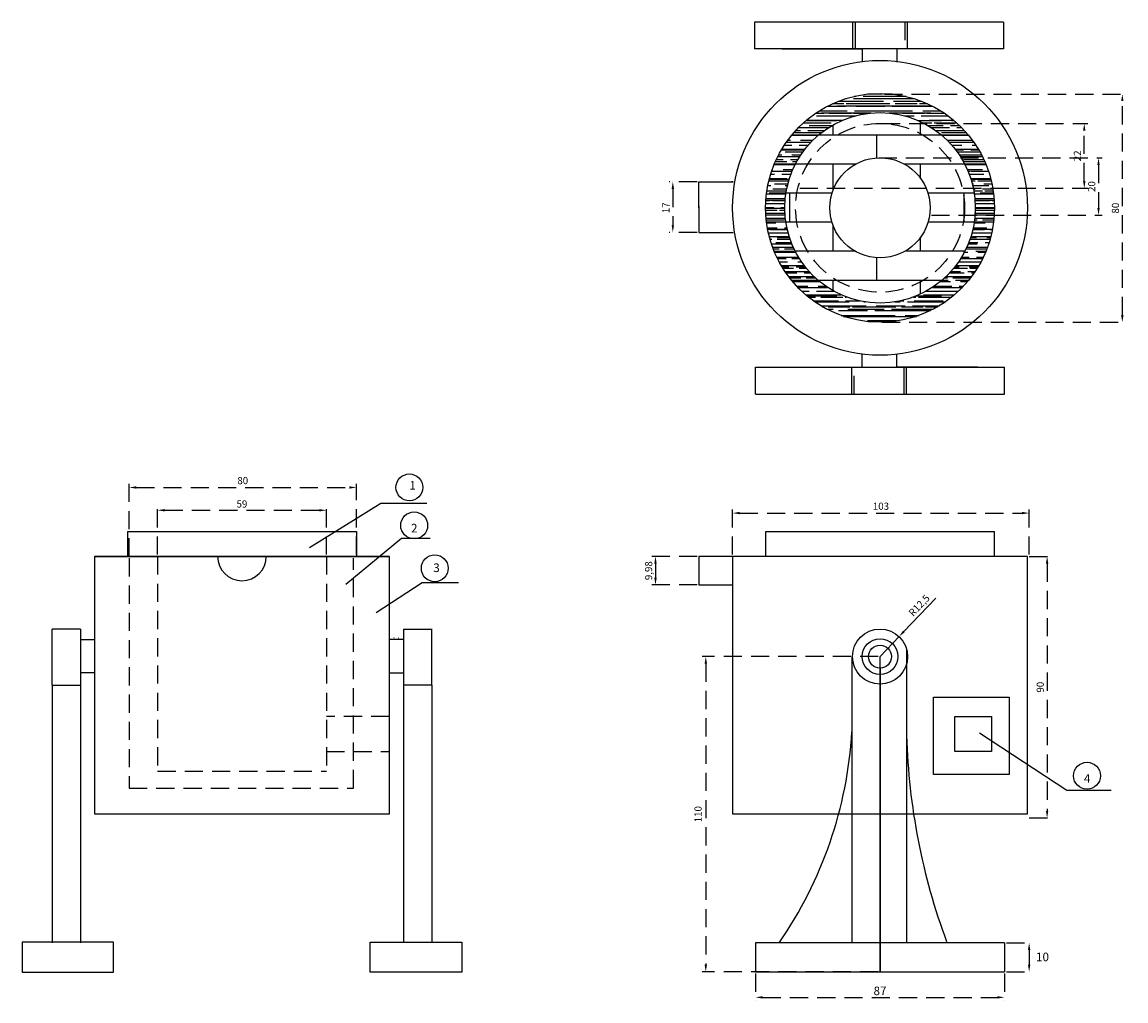
# Model space of a CAD drawing. Units: millimetres. Extents: x 286 to 672, y -128 to 214.
import ezdxf

# ---------------------------------------------------------------- set-up
doc = ezdxf.new("R2010")
doc.units = ezdxf.units.MM
for name, pattern in [('ACAD_ISO02W100', [15, 12, -3]), ('DASHED2', [9.525, 6.35, -3.175]), ('DOT2', [3.175, 0, -3.175])]:
    doc.linetypes.add(name, pattern=pattern)
for name, color, linetype in [('FRAME 025', 7, 'DASHED2'), ('FRAME 050', 7, 'ACAD_ISO02W100'), ('Viewport', 7, 'DOT2')]:
    doc.layers.add(name, color=color, linetype=linetype)
doc.dimstyles.new('ISO-25', dxfattribs={"dimtxt": 2.5, "dimasz": 2.5, "dimexe": 1.25, "dimexo": 0.625, "dimtad": 1, "dimtxsty": 'Standard', "dimcen": 2.5, "dimadec": 0, "dimazin": 0, "dimtfac": 1, "dimtmove": 0, "dimatfit": 3, "dimfxl": 0, "dimarcsym": 0})

# ---------------------------------------------------------------- blocks, each defined once
blk = doc.blocks.new('*D1')
at = {"layer": 'Defpoints', "color": 0}
for p in [(522.38, 27.51), (507.2, 17.53), (522.38, 17.53)]:
    blk.add_point(p, dxfattribs=at)
at = {"layer": 'FRAME 025', "color": 0, "lineweight": -2}
for p, q in [((521.76, 27.51), (505.95, 27.51)), ((507.2, 25.01), (507.2, 20.03)), ((521.76, 17.53), (505.95, 17.53))]:
    blk.add_line(p, q, dxfattribs=at)
at = {"layer": 'FRAME 025', "color": 0}
for points in [[(506.78, 25.01), (507.61, 25.01), (507.2, 27.51)], [(506.78, 20.03), (507.61, 20.03), (507.2, 17.53)]]:
    blk.add_solid(points, dxfattribs=at)
at = {"layer": 'FRAME 025', "color": 0, "insert": (505.11, 22.52), "char_height": 2.5, "attachment_point": 5, "rotation": 90}
blk.add_mtext('9,98', dxfattribs=at)

msp = doc.modelspace()

# ---------------------------------------------------------------- hatches: boundary and pattern name
h = msp.add_hatch()
h.set_pattern_fill('AR-CONC', color=256, style=0)
h.set_pattern_definition([(50, (371.19, -38.52), (182.185, -15.94), [19.05, -209.55]), (355, (371.19, -38.52), (-35.24, 191.06), [15.24, -167.64]), (100.45, (386.37, -39.85), (146.94, 175.12), [16.19, -178.09]), (46.184, (371.19, 12.28), (271.08, -42.04), [28.57, -314.32]), (96.64, (393.78, 8.78), (237.4, 247.43), [24.29, -267.13]), (351.18, (371.2, 12.28), (237.4, 247.43), [22.86, -251.46]), (21, (396.59, -0.42), (151.615, -102.266), [19.05, -209.55]), (326, (396.59, -0.42), (61.8, 184.19), [15.24, -167.64]), (71.45, (409.22, -8.94), (213.42, 81.92), [16.19, -178.09]), (37.5, (371.19, -38.52), (3.089, 84.555), [0, -165.608, 0, -170.18, 0, -168.275]), (7.5, (371.19, -38.52), (66.82, 100.18), [0, -97.028, 0, -161.798, 0, -64.135]), (327.5, (314.546, -38.52), (135.59, -5.729), [0, -63.5, 0, -198.12, 0, -262.89]), (317.5, (289.15, -38.52), (148.13, 25.426), [0, -82.55, 0, -131.572, 0, -186.69])])
edge = h.paths.add_edge_path()
edge.add_arc((585.641, 149.316), 40, 0, 360)
edge = h.paths.add_edge_path(flags=16)
edge.add_arc((585.641, 149.316), 17.5, 0, 360)
h = msp.add_hatch()
h.set_pattern_fill('AR-RROOF,_O', color=256, scale=0.1)
h.set_pattern_definition([(0, (371.188, -38.5202), (5.588, 2.54), [38.1, -5.08, 12.7, -2.54]), (0, (374.5663, -37.2502), (-2.54, 3.3782), [7.62, -0.8382, 15.24, -1.905]), (0, (372.458, -36.3612), (13.208, 1.7018), [20.32, -3.556, 10.16, -2.54])])
edge = h.paths.add_edge_path()
edge.add_arc((585.641, 149.316), 40, 0, 360)
edge = h.paths.add_edge_path(flags=16)
edge.add_arc((585.641, 149.316), 33.288, 0, 360)
h = msp.add_hatch()
h.set_pattern_fill('AR-BRSTD,_O', color=256, scale=0.15)
h.set_pattern_definition([(0, (371.188, -38.52), (0, 10.16127), []), (90, (371.188, -38.52), (-15.24, 10.1613), [10.1613, -10.1613])])
edge = h.paths.add_edge_path()
edge.add_arc((585.641, 149.316), 33.288, 0, 360)
edge = h.paths.add_edge_path(flags=16)
edge.add_arc((585.641, 149.316), 17.5, 0, 360)

# ---------------------------------------------------------------- linework, layer by layer
for p, q in [((541.824, 214.21), (541.824, 204.818)), ((628.824, 214.21), (541.824, 214.21)), ((576.076, 214.224), (576.076, 204.818)), ((595.162, 214.224), (595.162, 204.818)), ((595.162, 214.21), (595.162, 204.803)), ((628.824, 214.21), (628.824, 204.818)), ((628.824, 204.818), (541.824, 204.818)), ((551.314, 204.818), (579.286, 204.818)), ((579.409, 204.694), (579.409, 200.486)), ((591.555, 204.694), (591.555, 200.239)), ((522.382, 149.304), (522.382, 158.427)), ((522.382, 158.427), (534.371, 158.427)), ((534.371, 158.427), (533.8, 158.427)), ((522.382, 149.874), (522.382, 140.752)), ((522.382, 140.752), (534.371, 140.752)), ((579.409, 93.739), (579.409, 98.194)), ((591.555, 93.739), (591.555, 97.947)), ((542.141, 84.223), (542.141, 93.615)), ((542.141, 93.615), (629.141, 93.615)), ((575.803, 84.223), (575.803, 93.63)), ((575.803, 84.209), (575.803, 93.615)), ((619.65, 93.615), (591.679, 93.615)), ((594.889, 84.209), (594.889, 93.615)), ((629.141, 84.223), (629.141, 93.615)), ((542.141, 84.223), (629.141, 84.223)), ((386.302, 30.583), (411.251, 46.086)), ((411.251, 46.086), (427.328, 46.086)), ((322.719, 36.196), (322.719, 27.507)), ((322.719, 36.196), (402.719, 36.196)), ((322.719, 36.196), (402.719, 36.196)), ((402.719, 36.196), (402.719, 27.507)), ((545.726, 27.507), (545.726, 36.196)), ((545.726, 36.196), (625.641, 36.196)), ((625.641, 27.507), (625.641, 36.196)), ((399.054, 17.849), (418.458, 33.905)), ((418.458, 33.905), (428.437, 33.905)), ((311.219, 27.507), (311.219, -62.493)), ((414.219, 27.507), (311.219, 27.507)), ((311.219, 27.507), (414.219, 27.507)), ((414.219, 17.525), (414.219, 27.507)), ((534.141, 27.507), (522.382, 27.507)), ((522.382, 27.507), (522.382, 17.525)), ((637.141, 27.507), (534.141, 27.507)), ((534.141, 27.507), (534.141, -62.493)), ((637.141, -62.493), (637.141, 27.507)), ((409.587, 7.884), (425.665, 18.403)), ((414.219, -62.493), (414.219, 17.525)), ((425.665, 18.403), (438.416, 18.403)), ((522.382, 17.525), (534.194, 17.525)), ((605.086, 12.969), (593.989, 1.292)), ((306.306, 2.126), (296.433, 2.126)), ((296.433, -17.522), (296.433, 2.126)), ((306.306, 2.126), (306.306, -17.522)), ((419.132, 2.126), (429.192, 2.126)), ((419.132, 2.126), (419.132, -17.522)), ((429.006, -17.522), (429.006, 2.046)), ((306.306, -1.503), (311.219, -1.503)), ((419.132, -1.503), (414.219, -1.503)), ((585.641, -7.493), (592.267, -0.52)), ((575.803, -7.493), (575.803, -107.493)), ((585.641, -117.652), (585.641, -7.493)), ((594.889, -4.849), (594.889, -107.493)), ((585.641, -11.493), (585.641, -117.652)), ((311.219, -13.178), (306.306, -13.178)), ((414.219, -13.178), (419.132, -13.178)), ((296.433, -17.522), (306.306, -17.522)), ((296.433, -17.522), (296.433, -107.493)), ((306.306, -17.522), (306.306, -107.493)), ((429.006, -17.522), (419.132, -17.522)), ((419.132, -17.522), (419.132, -107.493)), ((429.006, -17.522), (429.006, -107.493)), ((620.371, -34.194), (650.863, -54.126)), ((650.863, -54.126), (666.386, -54.126)), ((311.219, -62.493), (414.219, -62.493)), ((534.141, -62.493), (637.141, -62.493)), ((629.141, -107.493), (542.141, -107.493)), ((542.141, -107.493), (542.141, -117.652)), ((629.141, -107.493), (629.141, -107.493)), ((629.141, -107.493), (629.141, -117.652)), ((542.141, -117.652), (629.141, -117.652))]:
    msp.add_line(p, q)
for points in [[(604.345, -21.718), (630.698, -21.718), (630.698, -48.71), (604.345, -48.71)], [(611.778, -28.466), (624.616, -28.466), (624.616, -40.613), (611.778, -40.613)], [(317.872, -107.267), (285.912, -107.267), (285.912, -117.766), (317.872, -117.766)], [(407.567, -107.267), (439.527, -107.267), (439.527, -117.766), (407.567, -117.766)]]:
    msp.add_lwpolyline(points, close=True)
for centre, radius in [((585.641, 149.316), 51.5), ((585.641, 149.316), 40), ((585.641, 149.316), 33.288), ((585.641, 149.316), 17.5), ((421.23, 51.622), 4.701), ((422.893, 38.335), 4.701), ((430.1, 23.386), 4.701), ((585.641, -7.493), 9.619), ((585.641, -7.493), 6.25), ((585.641, -7.493), 4), ((657.959, -49.143), 4.701)]:
    msp.add_circle(centre, radius)
for centre, radius, start, end in [((362.719, 27.507), 8.5, 180, 360), ((431.649, -25.337), 144.403, 325.32389, 356.64062), ((820.085, -28.718), 225.268, 181.63332, 200.36447)]:
    msp.add_arc(centre, radius, start, end)
msp.add_solid([(593.687, 1.579), (594.291, 1.005), (592.267, -0.52)])
at = {"layer": 'FRAME 025'}
for p, q in [((594.306, 214.21), (594.306, 204.803)), ((587.154, 189.089), (671.543, 189.089)), ((670.293, 111.816), (670.293, 186.589)), ((586.266, 178.816), (658.236, 178.816)), ((656.986, 158.637), (656.986, 176.316)), ((585.173, 166.782), (663.221, 166.782)), ((661.971, 164.282), (661.971, 149.214)), ((521.757, 158.427), (512.004, 158.427)), ((513.254, 155.927), (513.254, 143.252)), ((557.565, 156.137), (658.236, 156.137)), ((603.571, 146.714), (663.221, 146.714)), ((521.757, 140.752), (512.004, 140.752)), ((586.266, 109.316), (671.543, 109.316)), ((576.658, 84.223), (576.658, 93.63)), ((323.288, 27.493), (323.288, 52.85)), ((325.788, 51.6), (400.219, 51.6)), ((402.719, 28.132), (402.719, 52.85)), ((333.219, 28.132), (333.219, 44.888)), ((335.719, 43.638), (389.719, 43.638)), ((392.219, 28.132), (392.219, 44.888)), ((534.141, 28.132), (534.141, 43.901)), ((536.641, 42.651), (635.266, 42.651)), ((637.766, 28.132), (637.766, 43.901)), ((333.219, 27.507), (333.219, -47.493)), ((392.219, 27.507), (392.219, -47.493)), ((637.766, 27.507), (645.26, 27.507)), ((323.288, 26.868), (323.288, -53.434)), ((401.67, -53.434), (401.67, 26.868)), ((644.01, 25.007), (644.01, -61.394)), ((585.016, -7.493), (523.52, -7.493)), ((524.77, -9.993), (524.77, -115.152)), ((414.219, -28.466), (392.219, -28.466)), ((392.219, -40.613), (414.219, -40.613)), ((333.219, -47.493), (392.219, -47.493)), ((323.288, -53.434), (401.67, -53.434)), ((637.766, -63.894), (645.26, -63.894)), ((629.766, -107.493), (638.984, -107.493)), ((637.734, -109.993), (637.734, -115.152)), ((585.016, -117.652), (523.52, -117.652)), ((542.141, -118.277), (542.141, -127.817)), ((629.141, -118.277), (629.141, -127.817)), ((629.766, -117.652), (638.984, -117.652)), ((544.641, -126.567), (626.641, -126.567))]:
    msp.add_line(p, q, dxfattribs=at)
msp.add_circle((585.641, 149.316), 29.5, dxfattribs=at)
for points in [[(669.876, 186.589), (670.709, 186.589), (670.293, 189.089)], [(656.569, 176.316), (657.403, 176.316), (656.986, 178.816)], [(661.554, 164.282), (662.387, 164.282), (661.971, 166.782)], [(512.837, 155.927), (513.671, 155.927), (513.254, 158.427)], [(656.569, 158.637), (657.403, 158.637), (656.986, 156.137)], [(661.554, 149.214), (662.387, 149.214), (661.971, 146.714)], [(512.837, 143.252), (513.671, 143.252), (513.254, 140.752)], [(669.876, 111.816), (670.709, 111.816), (670.293, 109.316)], [(325.788, 52.017), (325.788, 51.183), (323.288, 51.6)], [(400.219, 52.017), (400.219, 51.183), (402.719, 51.6)], [(335.719, 44.054), (335.719, 43.221), (333.219, 43.638)], [(389.719, 44.054), (389.719, 43.221), (392.219, 43.638)], [(536.641, 43.068), (536.641, 42.235), (534.141, 42.651)], [(635.266, 43.068), (635.266, 42.235), (637.766, 42.651)], [(643.593, 25.007), (644.427, 25.007), (644.01, 27.507)], [(524.353, -9.993), (525.187, -9.993), (524.77, -7.493)], [(643.593, -61.394), (644.427, -61.394), (644.01, -63.894)], [(637.317, -109.993), (638.151, -109.993), (637.734, -107.493)], [(524.353, -115.152), (525.187, -115.152), (524.77, -117.652)], [(637.317, -115.152), (638.151, -115.152), (637.734, -117.652)], [(544.641, -126.15), (544.641, -126.984), (542.141, -126.567)], [(626.641, -126.15), (626.641, -126.984), (629.141, -126.567)]]:
    msp.add_solid(points, dxfattribs=at)
at = {"layer": 'FRAME 050'}
for p, q in [((576.931, 214.224), (576.931, 204.818)), ((594.034, 84.209), (594.034, 93.615))]:
    msp.add_line(p, q, dxfattribs=at)
at = {"layer": 'Viewport'}
for p, q in [((414.159, -0.947), (419.17, -0.947)), ((419.17, -0.947), (414.159, -0.947))]:
    msp.add_line(p, q, dxfattribs=at)

# ---------------------------------------------------------------- texts
at = {"char_height": 3, "attachment_point": 1}
for s, insert, width in [('1', (421.23, 53.837), 4.98961), ('2', (421.784, 38.888), 10.53363), ('3', (429.546, 25.047), 7.20722), ('4', (656.85, -48.589), 4.43521), ('10', (640.13, -110.939), 8.42385)]:
    msp.add_mtext(s, dxfattribs=dict(at, insert=insert, width=width))
at = {"insert": (599.557, 10.176), "char_height": 2.5, "attachment_point": 5, "rotation": 46.45891}
msp.add_mtext('R12,5', dxfattribs=at)
at = {"layer": 'FRAME 025', "char_height": 2.5, "attachment_point": 5, "rotation": 90}
for s, insert in [('22', (654.903, 167.476)), ('20', (659.887, 156.748)), ('17', (511.171, 149.316)), ('80', (668.209, 149.203)), ('90', (641.927, -18.193)), ('110', (522.382, -62.573))]:
    msp.add_mtext(s, dxfattribs=dict(at, insert=insert))
at = {"layer": 'FRAME 025', "attachment_point": 5}
for s, insert, char_height in [('80', (363.004, 53.683), 2.5), ('59', (362.719, 45.513), 2.5), ('103', (585.953, 44.735), 2.5), ('87', (585.641, -124.692), 3)]:
    msp.add_mtext(s, dxfattribs=dict(at, insert=insert, char_height=char_height))

# ---------------------------------------------------------------- dimensions: what is measured, and where the dimension line sits
at = {"layer": 'FRAME 025'}
dim = msp.add_linear_dim(base=(507.198, 17.525), p1=(522.382, 27.507), p2=(522.382, 17.525), angle=90, dimstyle='ISO-25', dxfattribs=at)
dim.commit()
dim.dimension.update_dxf_attribs({"geometry": '*D1', "text_midpoint": (505.114, 22.516)})

doc.saveas('drawing.dxf')
